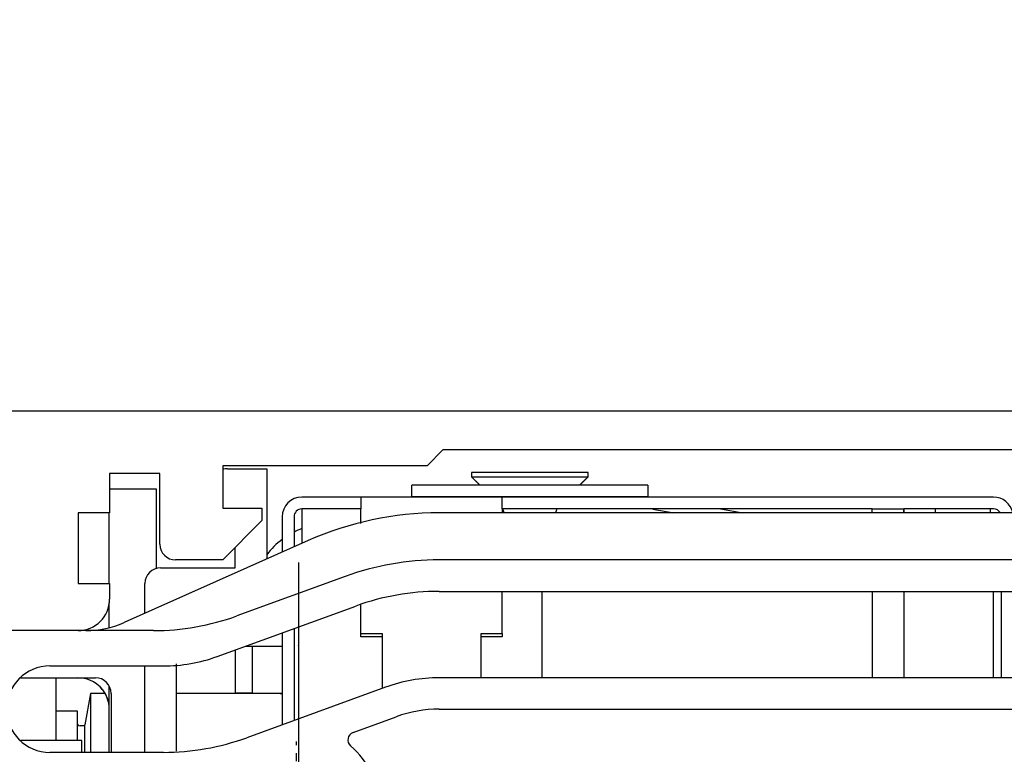
# Model space of a CAD drawing. Extents: x 0 to 1189, y 0 to 841.
# Drawn here: x 245 to 308, y 647 to 694 of the extents above; entities that cross this region are included whole.
import ezdxf

# ---------------------------------------------------------------- set-up
doc = ezdxf.new("R2010")
doc.units = 0
doc.header["$MEASUREMENT"] = 0
doc.header["$PDMODE"] = 35
doc.header["$PDSIZE"] = 3
doc.linetypes.add('MITTEX2', pattern=[4, 2.5, -0.5, 0.5, -0.5])
for name, color, linetype in [('02_Bemassung', 4, 'Continuous'), ('03_Mittellinie', 1, 'MITTEX2'), ('10_ES200-Antrieb', 5, 'Continuous')]:
    doc.layers.add(name, color=color, linetype=linetype)
doc.styles.get("Standard").update_dxf_attribs({"font": 'txt.shx', "width": 0.8})
doc.dimstyles.new('Dorma', dxfattribs={"dimtxt": 4, "dimasz": 3.5, "dimexe": 1, "dimexo": 1, "dimgap": 1.5, "dimtad": 1, "dimdec": 1, "dimzin": 9, "dimtxsty": 'Standard', "dimcen": 0.09, "dimclrd": 4, "dimclre": 4, "dimclrt": 4, "dimadec": 0, "dimazin": 2, "dimtp": 0.1, "dimtm": 0.1, "dimtfac": 1, "dimtdec": 1, "dimtmove": 0, "dimatfit": 3, "dimfxl": 1, "dimtolj": 1, "dimtzin": 0, "dimarcsym": 0})

# ---------------------------------------------------------------- blocks, each defined once
blk = doc.blocks.new('*D69')
at = {"layer": '02_Bemassung', "color": 4, "lineweight": -2, "transparency": 16777216}
for p, q in [((176.399, 670.282), (176.399, 702.501)), ((356.399, 663.282), (356.399, 702.501)), ((179.899, 701.501), (352.899, 701.501))]:
    blk.add_line(p, q, dxfattribs=at)
at = {"layer": '02_Bemassung', "color": 4, "transparency": 16777216}
for points in [[(179.899, 702.085), (179.899, 700.918), (176.399, 701.501)], [(352.899, 702.085), (352.899, 700.918), (356.399, 701.501)]]:
    blk.add_solid(points, dxfattribs=at)
at = {"layer": 'Defpoints', "color": 0, "transparency": 16777216}
for p in [(356.399, 701.501), (176.399, 669.282), (356.399, 662.282)]:
    blk.add_point(p, dxfattribs=at)
at = {"layer": '02_Bemassung', "color": 4, "transparency": 16777216, "insert": (265.89, 705.001), "char_height": 4, "attachment_point": 5}
blk.add_mtext('\\A1;180', dxfattribs=at)
blk = doc.blocks.new('Antrieb_ES200-ST-150-OS')
at = {"layer": '03_Mittellinie'}
blk.add_line((92.4, 124.7), (92.4, 128.95), dxfattribs=at)
at = {"layer": '10_ES200-Antrieb'}
for p, q in [((58.505, 150), (172.7, 150)), ((101.7, 147.5), (100.7, 146.5)), ((161.5, 147.5), (101.7, 147.5)), ((80.5, 146), (80.5, 143.5)), ((83.7, 146), (80.5, 146)), ((83.7, 141.5), (83.7, 146)), ((87.7, 146.5), (87.7, 143.8)), ((100.7, 146.5), (87.7, 146.5)), ((88, 146.3), (90.5, 146.3)), ((90.5, 146.3), (90.5, 140.554)), ((110.952, 146.07), (103.519, 146.07)), ((103.519, 146.07), (103.519, 145.798)), ((110.952, 145.798), (110.952, 146.07)), ((103.519, 145.798), (110.952, 145.798)), ((83.486, 145), (80.5, 145)), ((83.486, 140), (83.486, 145)), ((99.736, 144.52), (99.736, 145.27)), ((107.236, 145.27), (99.736, 145.27)), ((114.736, 145.27), (107.236, 145.27)), ((114.736, 145.27), (114.736, 144.52)), ((96.486, 144.5), (92.736, 144.5)), ((96.486, 144.5), (96.486, 143.75)), ((105.486, 144.5), (96.486, 144.5)), ((99.736, 144.52), (99.736, 144.5)), ((107.236, 144.52), (99.736, 144.52)), ((105.486, 143.75), (105.486, 144.5)), ((136.736, 144.5), (105.486, 144.5)), ((114.736, 144.52), (107.236, 144.52)), ((114.736, 144.5), (114.736, 144.52)), ((78.5, 143.5), (78.5, 139)), ((80.5, 143.5), (78.5, 143.5)), ((80.486, 140), (80.486, 143.5)), ((87.7, 143.8), (87.7, 143.8)), ((87.7, 143.8), (90.2, 143.8)), ((88.5, 143.8), (88.5, 143.8)), ((90.2, 143.8), (90.2, 143)), ((92.736, 143.75), (92.736, 141.55)), ((96.486, 143.75), (92.736, 143.75)), ((96.486, 142.817), (96.486, 143.75)), ((151.2, 143.5), (101.474, 143.5)), ((105.486, 143.75), (105.486, 143.5)), ((129.02, 143.75), (105.486, 143.75)), ((115.072, 143.735), (116.402, 143.5)), ((119.371, 143.75), (120.788, 143.5)), ((129.02, 143.5), (129.02, 143.752)), ((129.02, 143.752), (131.02, 143.752)), ((131.02, 143.752), (131.02, 143.5)), ((136.736, 143.75), (131.02, 143.75)), ((131.036, 143.5), (131.036, 143.75)), ((133.036, 143.5), (133.036, 143.75)), ((136.548, 143.5), (136.548, 143.75)), ((90.2, 143), (87.7, 140.5)), ((91.486, 143.25), (91.486, 140.993)), ((92.236, 143.25), (92.236, 141.327)), ((93.135, 141.728), (81.436, 136.519)), ((88.5, 140), (88.5, 141.3)), ((87.7, 140.5), (84.7, 140.5)), ((92.52, 140.326), (92.52, 130.383)), ((152.2, 140.5), (101.474, 140.5)), ((80.486, 139), (80.486, 140)), ((83.486, 139.95), (83.486, 140)), ((83.75, 140), (88.5, 140)), ((95.488, 139.445), (88.592, 136.935)), ((78.5, 139), (80.5, 139)), ((80.5, 139), (80.5, 138)), ((82.75, 137.104), (82.75, 139)), ((101.474, 138.5), (159.988, 138.5)), ((105.486, 135.807), (105.486, 138.5)), ((108.02, 133.002), (108.02, 138.5)), ((129.02, 138.5), (129.02, 133.002)), ((131.02, 138.5), (131.02, 133)), ((136.736, 133), (136.736, 138.5)), ((137.236, 133), (137.236, 138.5)), ((80.486, 136.21), (80.486, 137.762)), ((87.347, 134.353), (96.172, 137.565)), ((96.486, 135.807), (96.486, 137.65)), ((78.5, 136), (71.5, 136)), ((83.291, 136), (78.5, 136)), ((92.236, 136.133), (92.236, 130.28)), ((92.52, 136.236), (92.52, 122.326)), ((91.486, 135.859), (91.486, 130.007)), ((96.486, 135.613), (96.486, 135.807)), ((96.486, 135.807), (97.836, 135.807)), ((97.836, 135.613), (96.486, 135.613)), ((97.836, 135.807), (97.836, 132.318)), ((104.136, 133), (104.136, 135.807)), ((104.136, 135.807), (105.486, 135.807)), ((105.486, 135.613), (104.136, 135.613)), ((105.486, 135.807), (105.486, 135.613)), ((88.486, 134.768), (88.486, 132.01)), ((89.151, 135.01), (89.578, 135.01)), ((89.578, 135.01), (91.346, 135.01)), ((89.578, 135.01), (89.578, 132.01)), ((91.346, 135.01), (91.486, 135.01)), ((92.52, 135.035), (92.486, 135.01)), ((76.7, 133.75), (83.926, 133.75)), ((82.75, 128.25), (82.75, 133.75)), ((84.75, 133.895), (84.75, 128.322)), ((74.84, 133), (79.6, 133)), ((77.1, 129), (77.1, 133)), ((159.988, 133), (101.474, 133)), ((129.02, 133), (129.02, 133.002)), ((80.486, 128.25), (80.486, 132.464)), ((98.053, 132.397), (89.228, 129.185)), ((79.288, 132), (78.936, 130)), ((79.288, 132), (79.288, 128.25)), ((80.201, 132), (79.288, 132)), ((80.6, 132), (80.6, 128.25)), ((91.346, 132), (84.75, 132)), ((89.578, 132.01), (88.486, 132.01)), ((89.578, 132.01), (91.346, 132.01)), ((89.578, 132.01), (89.578, 132)), ((91.346, 132.01), (91.486, 132.01)), ((101.474, 131), (153.378, 131)), ((77.1, 130.894), (78.436, 130.894)), ((78.436, 130.894), (78.436, 129)), ((95.992, 129.518), (98.737, 130.518)), ((78.936, 129.94), (78.636, 129.94)), ((78.936, 128.25), (78.936, 130)), ((78.74, 129), (74.84, 129)), ((78.74, 128.25), (78.74, 129)), ((83.926, 128.25), (76.7, 128.25))]:
    blk.add_line(p, q, dxfattribs=at)
for points in [[(103.52, 145.798), (103.539, 145.779, 0.000018), (103.558, 145.76, 0.000018), (103.577, 145.741, 0.000018), (103.596, 145.722, 0.000018), (103.615, 145.703, 0.000018), (103.634, 145.685, 0.000019), (103.652, 145.666, 0.000019), (103.671, 145.648, 0.000019), (103.689, 145.63, 0.000019), (103.707, 145.611, 0.000019), (103.726, 145.593, 0.00002), (103.744, 145.575, 0.00002), (103.762, 145.558, 0.00002), (103.78, 145.54, 0.00002), (103.797, 145.522, 0.00002), (103.815, 145.505, 0.00002), (103.833, 145.487, 0.000021), (103.85, 145.47, 0.000021), (103.868, 145.453, 0.000021), (103.885, 145.436, 0.00002), (103.902, 145.419, 0.000022), (103.919, 145.402, 0.000026), (103.937, 145.385, 0.00002), (103.953, 145.369, 0.000007), (103.968, 145.354, 0.000029), (103.987, 145.335, 0.000051), (104.015, 145.307, 0.000025), (104.052, 145.27, 0.000014)], [(110.419, 145.27), (110.435, 145.286, 0.000024), (110.452, 145.303, 0.000024), (110.468, 145.319, 0.000024), (110.485, 145.335, 0.000024), (110.502, 145.352, 0.000023), (110.518, 145.369, 0.000023), (110.535, 145.385, 0.000023), (110.552, 145.402, 0.000023), (110.57, 145.419, 0.000022), (110.587, 145.436, 0.000022), (110.604, 145.453, 0.000022), (110.621, 145.47, 0.000022), (110.639, 145.487, 0.000022), (110.657, 145.505, 0.000021), (110.674, 145.522, 0.000021), (110.692, 145.54, 0.000021), (110.71, 145.558, 0.000021), (110.728, 145.575, 0.000021), (110.746, 145.593, 0.00002), (110.764, 145.611, 0.000019), (110.782, 145.629, 0.000021), (110.801, 145.648, 0.000024), (110.82, 145.667, 0.000018), (110.838, 145.685, 0.000006), (110.855, 145.701, 0.000025), (110.876, 145.722, 0.000043), (110.909, 145.755, 0.000021), (110.952, 145.798, 0.000011)], [(88.486, 132.01), (88.486, 132.009), (88.486, 132.009), (88.486, 132.008), (88.486, 132.008), (88.486, 132.007), (88.486, 132.007), (88.486, 132.006), (88.486, 132.006), (88.486, 132.005), (88.486, 132.005), (88.486, 132.004), (88.486, 132.004), (88.486, 132.003, -1), (88.486, 132.003), (88.486, 132.002), (88.486, 132.002), (88.486, 132.001), (88.486, 132)], [(91.346, 132), (91.351, 132, -0.002416), (91.356, 132, -0.002411), (91.361, 131.999, -0.00241), (91.365, 131.999, -0.002413), (91.37, 131.999, -0.002415), (91.375, 131.999, -0.002416), (91.379, 131.999, -0.002417), (91.384, 131.998, -0.002418), (91.389, 131.998, -0.002419), (91.393, 131.997, -0.00242), (91.398, 131.997, -0.00242), (91.403, 131.996, -0.002419), (91.408, 131.996, -0.002421), (91.412, 131.995, -0.002426), (91.417, 131.995, -0.00242), (91.422, 131.994, -0.002405), (91.426, 131.993, -0.002426), (91.431, 131.992, -0.002474), (91.436, 131.992, -0.002404), (91.44, 131.991, -0.002245), (91.445, 131.99, -0.002476), (91.449, 131.989, -0.002947), (91.454, 131.988, -0.00224), (91.459, 131.987, -0.000777), (91.463, 131.986, -0.003151), (91.468, 131.985, -0.005418), (91.476, 131.982, -0.002653), (91.486, 131.98, -0.001408)]]:
    blk.add_lwpolyline(points, format="xyb", dxfattribs=at)
for centre, radius, start, end in [((88, 144.3), 2, 90, 98.62693), ((92.736, 143.25), 1.25, 90, 180), ((136.736, 143.25), 1.25, 11.75877, 90), ((92.736, 143.25), 0.5, 90, 180), ((101.474, 123), 20.5, 90, 114), ((104.943, 143.399), 0.666, 8.71967, 32.858), ((109.529, 143.399), 0.666, 148.2057, 171.28033), ((114.898, 142.75), 1, 80, 90), ((136.736, 143.25), 0.5, 32.2594, 90), ((94.486, 137.808), 5, 110.48731, 116.74368), ((94.486, 137.808), 5, 126.8699, 142.86009), ((84.7, 141.5), 1, 180, 270), ((101.474, 123), 17.5, 90, 110), ((83.75, 139), 1, 90, 180), ((101.474, 123), 15.5, 90, 110), ((78.5, 138), 2, 270, 0), ((83.291, 151.5), 15.5, 270, 290), ((78.995, 142), 6, 270, 294), ((83.926, 143.75), 10, 270, 290), ((76.7, 131), 2.75, 90, 270), ((78.486, 131), 2, 30, 89.99984), ((79.6, 132), 1, 0, 90), ((101.474, 123), 10, 90, 110), ((78.486, 131), 2, 0, 30), ((101.474, 123), 8, 90, 110), ((78.636, 130.14), 0.2, 180, 270), ((83.926, 143.75), 15.5, 270, 290), ((96.163, 129.048), 0.5, 110, 229.13205), ((92.4, 124.7), 5.25, 312.4392, 49.13205)]:
    blk.add_arc(centre, radius, start, end, dxfattribs=at)
blk.add_open_spline([(80.486, 131), (80.486, 131.251), (80.412, 131.638), (80.169, 132.106), (79.996, 132.318), (79.9, 132.414), (79.9, 132.414)], degree=3, knots=[0, 0, 0, 0, 0.000753783, 0.001158304, 0.001575837, 0.001575913, 0.001575913, 0.001575913, 0.001575913], dxfattribs=at)

msp = doc.modelspace()

# ---------------------------------------------------------------- block references
at = {"layer": '10_ES200-Antrieb'}
msp.add_blockref('Antrieb_ES200-ST-150-OS', (170.399, 519.282), dxfattribs=at)

# ---------------------------------------------------------------- dimensions: what is measured, and where the dimension line sits
at = {"layer": '02_Bemassung'}
dim = msp.add_linear_dim(base=(356.399, 701.501), p1=(176.399, 669.282), p2=(356.399, 662.282), dimstyle='Dorma', dxfattribs=at)
dim.commit()
dim.dimension.update_dxf_attribs({"geometry": '*D69', "text_midpoint": (265.89, 701.501), "dimtype": 160})

doc.saveas('drawing.dxf')
